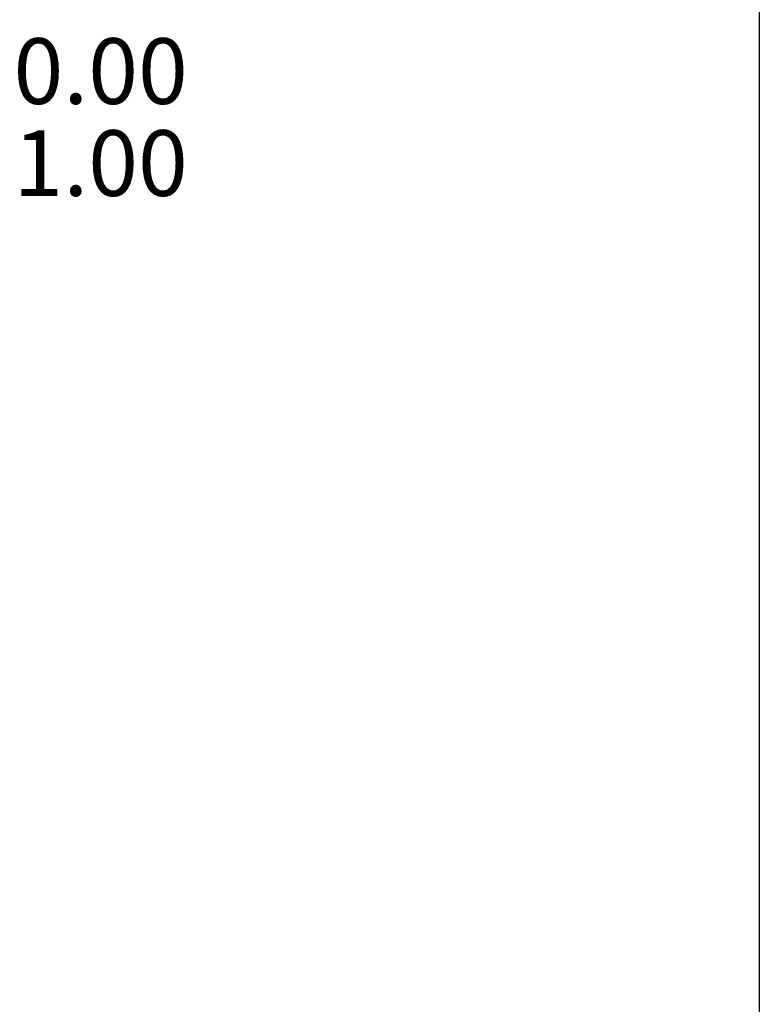
# Model space of a CAD drawing. Units: millimetres. Extents: x 32 to 1156, y 32 to 808.
# Drawn here: x 1021 to 1156, y 230 to 410 of the extents above; entities that cross this region are included whole.
import ezdxf

# ---------------------------------------------------------------- set-up
doc = ezdxf.new("R2010")
doc.units = ezdxf.units.MM
doc.header["$LTSCALE"] = 4
doc.layers.add('Dimension (ISO)', color=7, linetype='Continuous', lineweight=18, true_color=0x00003f)
doc.layers.add('Sketch Geometry (ANSI)', color=7, linetype='Continuous', lineweight=25)
doc.styles.add('Samuel Heath (ISO)', font='tahoma.ttf')
doc.dimstyles.new('Samuel Heath (ISO)', dxfattribs={"dimscale": 4, "dimtxt": 3, "dimasz": 2.5, "dimexe": 1, "dimexo": 1.5, "dimgap": 0.762, "dimtad": 0, "dimtih": 1, "dimtoh": 1, "dimrnd": 1e-08, "dimzin": 0, "dimdsep": 46, "dimtxsty": 'Samuel Heath (ISO)', "dimcen": 0.09, "dimdle": 10, "dimclrd": 256, "dimclre": 256, "dimclrt": 256, "dimazin": 0, "dimtfac": 1, "dimtmove": 0, "dimatfit": 3, "dimfxl": 0, "dimtolj": 1, "dimtzin": 0, "dimlwd": 15, "dimlwe": 15, "dimarcsym": 0})

# ---------------------------------------------------------------- blocks, each defined once
blk = doc.blocks.new('Borders Default Border')
at = {"layer": 'Sketch Geometry (ANSI)', "flags": 128}
blk.add_lwpolyline([(8, 8), (8, 202), (289, 202), (289, 8), (8, 8)], dxfattribs=at)
blk = doc.blocks.new('*D12')
at = {"layer": 'Defpoints', "color": 0, "transparency": 16777216}
for p in [(957.55, 390.78), (932.55, 264.1), (957.55, 264.1)]:
    blk.add_point(p, dxfattribs=at)
at = {"layer": 'Dimension (ISO)', "color": 176, "lineweight": 15, "true_color": 0x000080, "transparency": 16777216}
for p, q in [((932.55, 270.1), (932.55, 394.78)), ((957.55, 270.1), (957.55, 394.78)), ((922.55, 390.78), (912.55, 390.78)), ((932.55, 390.78), (957.55, 390.78)), ((967.55, 390.78), (996.7, 390.78))]:
    blk.add_line(p, q, dxfattribs=at)
at = {"layer": 'Dimension (ISO)', "color": 176, "true_color": 0x000080, "transparency": 16777216}
for points in [[(922.55, 392.45), (922.55, 389.11), (932.55, 390.78)], [(967.55, 392.45), (967.55, 389.11), (957.55, 390.78)]]:
    blk.add_solid(points, dxfattribs=at)
at = {"layer": 'Dimension (ISO)', "color": 176, "lineweight": 18, "true_color": 0x000080, "transparency": 16777216, "insert": (1026.26, 406.82), "char_height": 12, "attachment_point": 2, "style": 'Samuel Heath (ISO)'}
blk.add_mtext('\\A1;{\\fAIGDT|b0|i0;\\ln}\\fTahoma|b0|i0;\\S40.00^ 31.00;', dxfattribs=at)

msp = doc.modelspace()

# ---------------------------------------------------------------- block references
at = {"xscale": 4, "yscale": 4, "zscale": 4}
msp.add_blockref('Borders Default Border', (0, 0), dxfattribs=at)

# ---------------------------------------------------------------- dimensions: what is measured, and where the dimension line sits
at = {"layer": 'Dimension (ISO)', "color": 176, "lineweight": 18, "true_color": 0x000080}
dim = msp.add_linear_dim(base=(957.548, 390.781), p1=(932.548, 264.099), p2=(957.548, 264.099), angle=180, text='{\\fAIGDT|b0|i0;\\ln}\\fTahoma|b0|i0;<>', dimstyle='Samuel Heath (ISO)', override={"dimgap": 0.762, "dimtih": 0, "dimtoh": 0, "dimdec": 2, "dimtol": 0, "dimlim": 1, "dimtp": 15, "dimtm": -6, "dimtdec": 2, "dimtofl": 1, "dimatfit": 1}, dxfattribs=at)
dim.commit()
dim.dimension.update_dxf_attribs({"geometry": '*D12', "text_midpoint": (1026.256, 390.781), "dimtype": 160})

doc.saveas('drawing.dxf')
